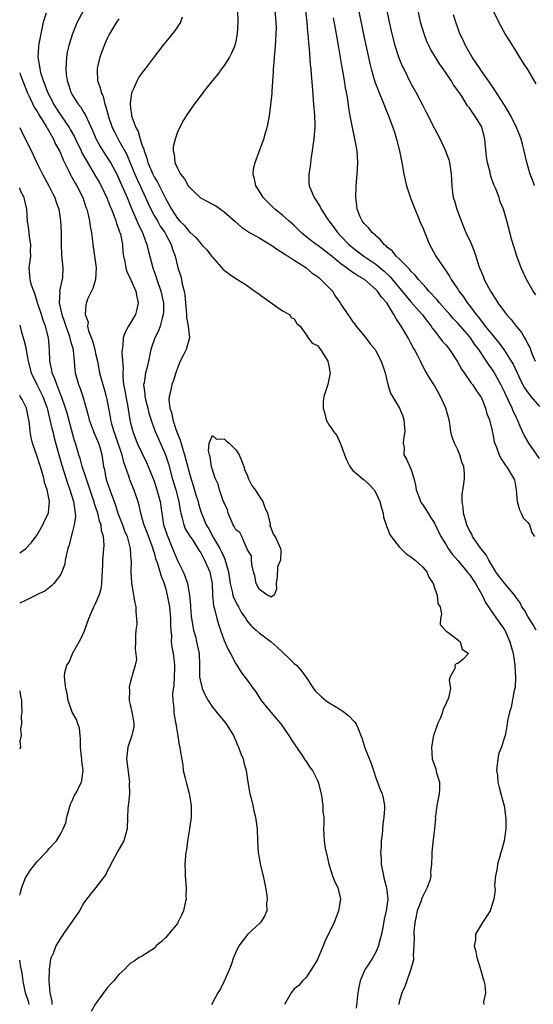
# Model space of a CAD drawing. Units: inches. Extents: x 2628000 to 2631000, y 1479000 to 1482000.
# Drawn here: x 2628000 to 2628088, y 1480603 to 1480771 of the extents above; entities that cross this region are included whole.
import ezdxf

# ---------------------------------------------------------------- set-up
doc = ezdxf.new("R2010")
doc.units = ezdxf.units.IN
doc.header["$MEASUREMENT"] = 0
doc.layers.add('LD26281479_2ft', color=204, linetype='Continuous')

msp = doc.modelspace()

# ---------------------------------------------------------------- linework, layer by layer
at = {"layer": 'LD26281479_2ft'}
for points, elevation in [([(2628057.76, 1480774.24), (2628058.87, 1480768.87), (2628059.95, 1480763.95), (2628060.2, 1480763), (2628060.82, 1480760.82), (2628061.36, 1480759.36), (2628061.93, 1480757.93), (2628062.33, 1480757), (2628062.51, 1480756.51), (2628063.16, 1480755), (2628063.92, 1480753), (2628064.16, 1480752.16), (2628064.53, 1480751), (2628065.02, 1480749), (2628065.44, 1480747), (2628065.8, 1480745), (2628066.24, 1480743), (2628066.94, 1480740.94), (2628067, 1480740.8), (2628067.46, 1480739.46), (2628068.16, 1480737.84), (2628068.62, 1480736.62), (2628069, 1480735.86), (2628069.24, 1480735.24), (2628069.82, 1480733.82), (2628070.18, 1480733), (2628070.48, 1480732.48), (2628071.28, 1480731), (2628072.6, 1480729), (2628072.78, 1480728.78), (2628073, 1480728.42), (2628073.58, 1480727.58), (2628073.9, 1480727), (2628075, 1480725.34), (2628075.2, 1480725), (2628076, 1480724), (2628076.62, 1480723), (2628077, 1480722.54), (2628078.14, 1480721), (2628078.54, 1480720.54), (2628079, 1480719.92), (2628079.43, 1480719.43), (2628079.72, 1480719), (2628081, 1480717.42), (2628082.1, 1480716.1), (2628083, 1480714.84), (2628084.18, 1480713), (2628084.48, 1480712.48), (2628085.16, 1480711), (2628085.75, 1480709.75), (2628086.44, 1480708.44), (2628087, 1480707.64), (2628087.27, 1480707.27), (2628087.54, 1480707), (2628089, 1480705.27)], 10688), ([(2628004.53, 1480772.53), (2628004.04, 1480771), (2628003.86, 1480770.14), (2628003.25, 1480767), (2628003.22, 1480766.78), (2628003.12, 1480765), (2628003.42, 1480763.42), (2628003.45, 1480763), (2628003.58, 1480762.42), (2628004.02, 1480761), (2628004.31, 1480760.31), (2628004.76, 1480759), (2628005.55, 1480757.55), (2628005.82, 1480757), (2628007, 1480755.16), (2628008.47, 1480753), (2628008.67, 1480752.67), (2628009.39, 1480751.39), (2628009.55, 1480751), (2628010.51, 1480749), (2628010.65, 1480748.65), (2628011.37, 1480747.37), (2628013, 1480744.68), (2628013.62, 1480743.62), (2628013.96, 1480743), (2628015, 1480740.85), (2628015.5, 1480739.5), (2628015.72, 1480739), (2628016.18, 1480737.82), (2628016.47, 1480737), (2628016.58, 1480736.58), (2628017, 1480735.5), (2628017.12, 1480735.12), (2628017.17, 1480735), (2628017.24, 1480734.76), (2628017.59, 1480733), (2628017.67, 1480731.67), (2628017.78, 1480731), (2628018.01, 1480729.99), (2628018.16, 1480729), (2628018.36, 1480728.36), (2628019, 1480727.03), (2628019.9, 1480725), (2628020.04, 1480724.04), (2628020.3, 1480723), (2628020.08, 1480721.92), (2628019.81, 1480721), (2628019, 1480719.58), (2628018.64, 1480719), (2628018.05, 1480717.95), (2628017.74, 1480717), (2628017.69, 1480715.69), (2628017.55, 1480715), (2628017.52, 1480714.48), (2628017.71, 1480711.71), (2628017.66, 1480711), (2628017.67, 1480710.33), (2628017.8, 1480709), (2628017.99, 1480707.99), (2628018.15, 1480707), (2628018.44, 1480705.56), (2628018.87, 1480703), (2628019, 1480702.4), (2628019.35, 1480701), (2628020.14, 1480699), (2628021.71, 1480695.71), (2628022.02, 1480695), (2628022.3, 1480694.3), (2628023, 1480692.48), (2628023.5, 1480691), (2628024.06, 1480689), (2628024.18, 1480688.18), (2628024.33, 1480687), (2628024.65, 1480685), (2628025.23, 1480683.23), (2628026.18, 1480681), (2628027, 1480678.93), (2628027.97, 1480677), (2628028.28, 1480676.28), (2628028.74, 1480675), (2628029.08, 1480673), (2628029.23, 1480671.23), (2628029.24, 1480671), (2628029.39, 1480669.39), (2628029.63, 1480667.63), (2628029.77, 1480667), (2628030.08, 1480665.92), (2628030.3, 1480665), (2628030.71, 1480663), (2628030.79, 1480661), (2628030.78, 1480660.78), (2628030.81, 1480659), (2628031, 1480657.98), (2628031.25, 1480657), (2628031.8, 1480655.8), (2628032.27, 1480655), (2628033, 1480653.86), (2628034.28, 1480652.28), (2628035.21, 1480651.21), (2628035.37, 1480651), (2628036.61, 1480649), (2628036.71, 1480648.71), (2628037, 1480648.1), (2628037.32, 1480647.32), (2628037.49, 1480647), (2628037.85, 1480645.85), (2628038.25, 1480645), (2628038.37, 1480644.37), (2628038.76, 1480643), (2628039.04, 1480641), (2628039.33, 1480639.33), (2628039.41, 1480639), (2628039.58, 1480638.42), (2628039.92, 1480637), (2628040.1, 1480636.1), (2628040.39, 1480635), (2628040.65, 1480633), (2628040.73, 1480631), (2628040.84, 1480629), (2628041.18, 1480627.18), (2628041.2, 1480627), (2628041.71, 1480625), (2628042.11, 1480623), (2628042.3, 1480621.7), (2628042.35, 1480621), (2628042.25, 1480620.25), (2628042.3, 1480619), (2628041.92, 1480618.08), (2628041.25, 1480617), (2628039.03, 1480614.97), (2628037.54, 1480613), (2628037, 1480611.91), (2628036.63, 1480611), (2628036.23, 1480609.77), (2628035.92, 1480609), (2628035.02, 1480606.98), (2628034.37, 1480605.63), (2628033.95, 1480605), (2628033, 1480603.27), (2628032.86, 1480603)], 10704), ([(2628010.9, 1480773), (2628009.83, 1480771), (2628009.04, 1480769), (2628008.43, 1480767), (2628008.15, 1480765.85), (2628008, 1480765), (2628007.98, 1480763.98), (2628007.89, 1480763), (2628007.97, 1480762.03), (2628008.11, 1480761), (2628008.35, 1480760.35), (2628008.76, 1480759), (2628009, 1480758.57), (2628010.01, 1480757), (2628010.46, 1480756.46), (2628011, 1480755.55), (2628011.22, 1480755.22), (2628011.53, 1480754.47), (2628012.48, 1480752.48), (2628013.1, 1480751), (2628013.76, 1480749.76), (2628014.54, 1480748.54), (2628015, 1480747.85), (2628015.53, 1480747), (2628016.62, 1480745), (2628017, 1480744.23), (2628018.4, 1480741), (2628019.13, 1480739.13), (2628019.37, 1480738.63), (2628020.08, 1480737), (2628020.34, 1480736.34), (2628021.04, 1480735), (2628021.53, 1480733.53), (2628021.76, 1480733), (2628022, 1480732), (2628022.78, 1480729), (2628023.36, 1480727.36), (2628023.46, 1480727), (2628024.18, 1480725), (2628024.61, 1480723), (2628024.61, 1480721.39), (2628024.58, 1480721), (2628024.37, 1480720.37), (2628024.06, 1480719), (2628023.78, 1480718.22), (2628023.16, 1480717), (2628022.45, 1480715), (2628022.05, 1480713), (2628021.77, 1480711.77), (2628021.57, 1480711), (2628021.29, 1480709.29), (2628021.21, 1480709), (2628021.42, 1480707.42), (2628021.42, 1480707), (2628021.54, 1480706.46), (2628021.93, 1480705), (2628022.14, 1480704.14), (2628022.61, 1480702.61), (2628023.22, 1480701), (2628023.75, 1480699.75), (2628024.98, 1480696.98), (2628025.46, 1480695.46), (2628026.12, 1480693), (2628026.74, 1480691), (2628027.26, 1480689), (2628027.47, 1480687.47), (2628027.57, 1480687), (2628027.82, 1480686.18), (2628028.08, 1480685), (2628028.35, 1480684.35), (2628029.11, 1480683.11), (2628029.62, 1480682.38), (2628030.53, 1480681), (2628030.69, 1480680.69), (2628031, 1480680.22), (2628031.41, 1480679.41), (2628031.65, 1480679), (2628032.54, 1480677), (2628032.63, 1480676.63), (2628032.96, 1480675), (2628033.04, 1480673), (2628033.18, 1480671.18), (2628033.36, 1480670.64), (2628033.75, 1480669), (2628034.04, 1480668.04), (2628034.38, 1480667), (2628035, 1480665.25), (2628035.68, 1480663.68), (2628036.11, 1480663), (2628037, 1480661.25), (2628037.1, 1480661.1), (2628037.2, 1480661), (2628037.88, 1480659.88), (2628039, 1480658.39), (2628040, 1480657), (2628040.46, 1480656.46), (2628041.35, 1480655), (2628042.98, 1480652.98), (2628043.89, 1480651.89), (2628044.71, 1480651), (2628046.09, 1480649), (2628046.4, 1480648.4), (2628047, 1480647.57), (2628047.22, 1480647.22), (2628048.3, 1480645.7), (2628048.85, 1480644.85), (2628049, 1480644.67), (2628049.64, 1480643.64), (2628050.12, 1480643), (2628051, 1480641.27), (2628051.12, 1480641), (2628051.62, 1480639), (2628051.75, 1480638.25), (2628051.92, 1480637), (2628051.93, 1480635.93), (2628052.05, 1480635), (2628052.08, 1480633.92), (2628052.03, 1480633), (2628052.13, 1480631), (2628052.31, 1480629.69), (2628052.47, 1480629), (2628052.6, 1480628.6), (2628052.92, 1480627), (2628053.58, 1480625), (2628053.97, 1480623.97), (2628054.45, 1480623), (2628054.91, 1480621), (2628054.61, 1480619), (2628053.82, 1480617), (2628052.23, 1480613.77), (2628051.95, 1480613), (2628051, 1480610.66), (2628049.99, 1480609), (2628049, 1480607.55), (2628048.42, 1480607), (2628047.78, 1480606.22), (2628047, 1480605.65), (2628046.51, 1480605), (2628045.35, 1480603)], 10702), ([(2628027.84, 1480771.84), (2628027.51, 1480771), (2628027.33, 1480770.67), (2628027, 1480770.22), (2628026.51, 1480769.49), (2628024.5, 1480767), (2628023, 1480765.07), (2628021.49, 1480763), (2628021, 1480762.4), (2628020.42, 1480761.58), (2628020.1, 1480761), (2628019.46, 1480759.46), (2628019.22, 1480759), (2628019.16, 1480758.84), (2628018.93, 1480757.07), (2628019, 1480756.32), (2628019.16, 1480755.16), (2628019.16, 1480755), (2628019.21, 1480754.79), (2628019.87, 1480753), (2628020.28, 1480752.28), (2628020.65, 1480751), (2628021, 1480749.92), (2628021.26, 1480749.26), (2628021.29, 1480749), (2628021.75, 1480747.75), (2628021.92, 1480747), (2628022.78, 1480745), (2628023, 1480744.56), (2628023.61, 1480743.61), (2628025, 1480740.79), (2628025.66, 1480739.66), (2628025.99, 1480739), (2628027, 1480737.43), (2628027.37, 1480737), (2628028.2, 1480736.2), (2628029, 1480735.17), (2628029.1, 1480735.1), (2628029.2, 1480735), (2628030.17, 1480734.17), (2628031, 1480733.14), (2628031.16, 1480733), (2628032.07, 1480732.07), (2628032.86, 1480731), (2628033, 1480730.78), (2628034.63, 1480729), (2628034.78, 1480728.78), (2628035, 1480728.58), (2628035.91, 1480727.91), (2628037, 1480727.16), (2628038.35, 1480726.35), (2628039, 1480725.91), (2628040.25, 1480725), (2628041, 1480724.48), (2628041.84, 1480723.84), (2628045, 1480721.64), (2628046.19, 1480721), (2628046.51, 1480720.51), (2628047, 1480720.24), (2628047.47, 1480719.47), (2628048, 1480719), (2628049, 1480717.62), (2628049.42, 1480717), (2628050.09, 1480716.09), (2628051, 1480715.72), (2628051.29, 1480715.29), (2628051.53, 1480715), (2628052.79, 1480713), (2628053, 1480711.95), (2628053.12, 1480711.12), (2628053.16, 1480711), (2628053, 1480710.17), (2628052.75, 1480709), (2628052.07, 1480707), (2628051.94, 1480706.06), (2628051.94, 1480705), (2628052.21, 1480704.21), (2628052.5, 1480703), (2628053, 1480702.05), (2628053.46, 1480701.46), (2628053.74, 1480701), (2628054.28, 1480700.28), (2628054.9, 1480699), (2628055, 1480698.76), (2628055.62, 1480697), (2628056.02, 1480696.02), (2628056.55, 1480695), (2628057, 1480694.4), (2628058.83, 1480692.83), (2628059, 1480692.74), (2628059.87, 1480691.87), (2628060.7, 1480691), (2628061, 1480690.51), (2628061.64, 1480689), (2628061.93, 1480687.93), (2628062.22, 1480687), (2628062.32, 1480686.32), (2628062.77, 1480685), (2628062.79, 1480684.79), (2628063, 1480684.42), (2628063.37, 1480683.37), (2628063.59, 1480683), (2628065, 1480681.26), (2628066.12, 1480680.12), (2628067, 1480679.57), (2628067.7, 1480679), (2628069, 1480677.77), (2628069.35, 1480677.36), (2628069.69, 1480677), (2628070.08, 1480676.08), (2628070.79, 1480675), (2628071, 1480674.27), (2628071.48, 1480673), (2628071.59, 1480671.59), (2628071.97, 1480671), (2628072.25, 1480669.75), (2628072.07, 1480669), (2628071.98, 1480667.98), (2628072.83, 1480667), (2628073, 1480666.85), (2628073.31, 1480666.69), (2628075, 1480665.37), (2628075.42, 1480665), (2628075.74, 1480663.74), (2628076.82, 1480663), (2628075.94, 1480662.06), (2628075, 1480661.28), (2628074.74, 1480661.26), (2628074.52, 1480661), (2628074.59, 1480660.59), (2628073.7, 1480659), (2628073.54, 1480658.46), (2628073.77, 1480657), (2628073.43, 1480655.43), (2628073.26, 1480655), (2628073.14, 1480654.86), (2628073, 1480654.44), (2628072.51, 1480653.49), (2628072.39, 1480653), (2628072.03, 1480652.03), (2628071.56, 1480651), (2628071.4, 1480650.6), (2628070.88, 1480649), (2628070.51, 1480647), (2628070.61, 1480645), (2628071.23, 1480643.23), (2628071.37, 1480642.63), (2628071.88, 1480641), (2628071.88, 1480639.88), (2628071.82, 1480639), (2628071.41, 1480637), (2628071.17, 1480635.17), (2628071.16, 1480635), (2628071.18, 1480634.82), (2628071.05, 1480633), (2628070.75, 1480630.75), (2628070.55, 1480629), (2628070.59, 1480628.59), (2628070.53, 1480627), (2628070.33, 1480625.67), (2628070.38, 1480625), (2628070.21, 1480624.21), (2628069.79, 1480623), (2628068.85, 1480621.15), (2628068.82, 1480621), (2628068.73, 1480620.73), (2628068.06, 1480619), (2628067.89, 1480618.11), (2628067.63, 1480617), (2628067.48, 1480615.48), (2628067.48, 1480615), (2628067.53, 1480614.47), (2628067.5, 1480613), (2628067.37, 1480611.37), (2628067.41, 1480611), (2628067.41, 1480610.59), (2628066.99, 1480609.01), (2628066.31, 1480607), (2628065.96, 1480606.04), (2628065.41, 1480605), (2628065, 1480603.44), (2628064.9, 1480603)], 10698), ([(2628037.28, 1480773), (2628037.36, 1480771), (2628037.25, 1480769), (2628037, 1480767.78), (2628036.82, 1480767), (2628036.28, 1480765.72), (2628035.92, 1480765), (2628035, 1480763.57), (2628034.56, 1480763), (2628033.92, 1480762.08), (2628032.99, 1480761), (2628031.4, 1480759), (2628031.26, 1480758.74), (2628029.9, 1480757), (2628028.52, 1480755), (2628027.96, 1480754.04), (2628027, 1480752.21), (2628026.61, 1480751), (2628026.3, 1480749.7), (2628026.26, 1480749), (2628026.45, 1480748.45), (2628026.56, 1480747), (2628027, 1480746.05), (2628027.56, 1480745), (2628028.23, 1480744.23), (2628028.87, 1480743), (2628029, 1480742.82), (2628029.93, 1480741.93), (2628030.98, 1480740.98), (2628032.25, 1480740.25), (2628033, 1480739.88), (2628033.56, 1480739.56), (2628034.39, 1480739), (2628035, 1480738.54), (2628036.88, 1480736.88), (2628037.96, 1480735.96), (2628039, 1480735.24), (2628039.13, 1480735.13), (2628041, 1480734.1), (2628043, 1480732.94), (2628044.12, 1480732.12), (2628045, 1480731.62), (2628045.34, 1480731.34), (2628045.95, 1480731), (2628047, 1480730.29), (2628048.84, 1480729.16), (2628049.08, 1480729), (2628050.07, 1480728.07), (2628051, 1480727.48), (2628051.25, 1480727.25), (2628051.58, 1480727), (2628053, 1480725.55), (2628053.26, 1480725.26), (2628053.56, 1480725), (2628054.1, 1480724.1), (2628054.88, 1480723), (2628055, 1480722.78), (2628056.17, 1480721), (2628056.53, 1480720.53), (2628057, 1480719.81), (2628057.37, 1480719.37), (2628057.64, 1480719), (2628059, 1480717.37), (2628059.29, 1480717), (2628060.01, 1480716.01), (2628060.85, 1480715), (2628061, 1480714.77), (2628061.91, 1480713), (2628062.58, 1480711), (2628063.03, 1480709), (2628063.52, 1480707.52), (2628063.81, 1480707), (2628065.02, 1480705), (2628065.61, 1480703.61), (2628065.77, 1480703), (2628065.93, 1480701), (2628065.69, 1480699.69), (2628065.68, 1480699), (2628065.81, 1480698.19), (2628065.76, 1480697), (2628066.24, 1480696.24), (2628067, 1480694.62), (2628067.5, 1480693), (2628067.8, 1480691.8), (2628067.9, 1480691), (2628068.47, 1480689.53), (2628068.65, 1480689), (2628068.76, 1480688.76), (2628069, 1480688.44), (2628069.92, 1480687), (2628070.33, 1480686.32), (2628071, 1480685.33), (2628072.1, 1480683), (2628073, 1480681.59), (2628073.34, 1480681), (2628074.03, 1480680.03), (2628075, 1480678.93), (2628076.64, 1480677), (2628076.78, 1480676.78), (2628077, 1480676.54), (2628078.05, 1480675), (2628079.21, 1480673), (2628079.75, 1480671.75), (2628081, 1480669.9), (2628081.66, 1480669), (2628082.21, 1480668.21), (2628083.08, 1480667), (2628083.91, 1480665), (2628084.47, 1480663), (2628084.8, 1480661), (2628084.79, 1480660.79), (2628084.89, 1480659), (2628084.81, 1480657.19), (2628084.77, 1480657), (2628084.66, 1480656.66), (2628084.18, 1480653.82), (2628083.84, 1480653), (2628083.51, 1480651.51), (2628083.41, 1480650.59), (2628083.13, 1480649), (2628083, 1480648.68), (2628082.48, 1480647), (2628082.04, 1480645.96), (2628081.88, 1480645), (2628081.65, 1480643), (2628081.79, 1480642.21), (2628081.88, 1480641), (2628082.08, 1480640.08), (2628082.4, 1480639), (2628082.95, 1480636.95), (2628083, 1480636.64), (2628083.2, 1480635.2), (2628083.24, 1480634.76), (2628083.24, 1480633), (2628082.93, 1480631), (2628082.53, 1480629.47), (2628082.38, 1480629), (2628082.13, 1480628.13), (2628081.83, 1480627), (2628081.73, 1480626.27), (2628081.47, 1480625), (2628081.32, 1480623.32), (2628081.34, 1480623), (2628081.4, 1480622.6), (2628081.19, 1480621), (2628080.53, 1480619), (2628079.95, 1480618.05), (2628079.26, 1480617), (2628078.07, 1480615), (2628078.04, 1480614.04), (2628077.82, 1480613), (2628078.08, 1480612.07), (2628078.25, 1480611), (2628078.92, 1480609), (2628079.37, 1480607.37), (2628079.49, 1480607), (2628079.67, 1480606.33), (2628079.78, 1480605), (2628079.43, 1480603.43), (2628079.5, 1480603)], 10696), ([(2628088.44, 1480667), (2628087.93, 1480667.93), (2628087.22, 1480669), (2628087, 1480669.36), (2628086.42, 1480670.42), (2628085.99, 1480671), (2628085.67, 1480671.67), (2628085, 1480672.59), (2628084.85, 1480672.85), (2628083, 1480675.02), (2628082.14, 1480676.14), (2628081.53, 1480677), (2628080.3, 1480679), (2628079.88, 1480679.88), (2628078.97, 1480681), (2628077.56, 1480683), (2628077.4, 1480683.4), (2628077, 1480684.03), (2628076.57, 1480685), (2628076.37, 1480685.63), (2628076.01, 1480687), (2628075.96, 1480687.96), (2628075.74, 1480689), (2628075.77, 1480690.23), (2628076.06, 1480692.06), (2628076.19, 1480693), (2628076.18, 1480693.82), (2628076.04, 1480695), (2628075.73, 1480695.73), (2628075.38, 1480697), (2628075, 1480697.87), (2628074.43, 1480699), (2628074.04, 1480700.04), (2628073.81, 1480701), (2628073.63, 1480702.37), (2628073.51, 1480703), (2628072.99, 1480705), (2628072.05, 1480707), (2628071, 1480708.86), (2628070.19, 1480710.19), (2628069.44, 1480711.44), (2628068.72, 1480712.72), (2628068.6, 1480713), (2628068.21, 1480713.79), (2628067.58, 1480715), (2628067.36, 1480715.36), (2628067, 1480716.09), (2628066.52, 1480717), (2628065.84, 1480718.16), (2628065.33, 1480719), (2628065.18, 1480719.18), (2628065, 1480719.5), (2628064.38, 1480720.37), (2628064.09, 1480721), (2628062.84, 1480723), (2628061.95, 1480723.95), (2628061.26, 1480725), (2628061, 1480725.28), (2628059.03, 1480727), (2628057.73, 1480727.73), (2628057, 1480728.25), (2628056.53, 1480728.53), (2628055.94, 1480729), (2628055, 1480729.68), (2628053.18, 1480731.18), (2628053, 1480731.34), (2628051, 1480732.83), (2628050.75, 1480733), (2628049, 1480734.33), (2628048.19, 1480735), (2628047.61, 1480735.61), (2628047, 1480736.2), (2628046.11, 1480737), (2628045, 1480737.98), (2628043.69, 1480739), (2628041.7, 1480741), (2628041, 1480742.15), (2628040.41, 1480743), (2628040.23, 1480744.23), (2628039.96, 1480745), (2628040.06, 1480745.94), (2628040.33, 1480747), (2628041.59, 1480750.41), (2628041.78, 1480751), (2628042.07, 1480752.07), (2628042.37, 1480753), (2628042.5, 1480753.5), (2628042.76, 1480755), (2628043, 1480756.89), (2628043.21, 1480758.79), (2628043.22, 1480759.22), (2628043.48, 1480762.52), (2628043.47, 1480763), (2628043.49, 1480763.49), (2628043.63, 1480765), (2628043.77, 1480766.23), (2628043.85, 1480767.85), (2628043.94, 1480769), (2628043.96, 1480770.04), (2628043.94, 1480771), (2628043.77, 1480773)], 10694), ([(2628048.96, 1480773), (2628049.16, 1480771), (2628049.3, 1480769.3), (2628049.34, 1480769), (2628049.45, 1480767.45), (2628049.58, 1480766.42), (2628049.75, 1480763.75), (2628049.84, 1480763), (2628049.93, 1480762.07), (2628050.09, 1480760.09), (2628050.32, 1480757), (2628050.35, 1480756.35), (2628050.46, 1480755), (2628050.52, 1480753.48), (2628050.51, 1480753), (2628050.46, 1480752.46), (2628050.38, 1480751), (2628050.26, 1480750.26), (2628050.1, 1480749), (2628049.89, 1480747.89), (2628049.77, 1480747), (2628049.71, 1480746.29), (2628049.49, 1480745), (2628049.53, 1480743.53), (2628049.58, 1480743), (2628050.4, 1480741), (2628050.67, 1480740.67), (2628051.43, 1480739.43), (2628051.62, 1480739), (2628052.78, 1480737.22), (2628052.93, 1480737), (2628053.82, 1480735.82), (2628054.41, 1480735), (2628055, 1480734.41), (2628056.35, 1480733), (2628056.69, 1480732.69), (2628057, 1480732.44), (2628058.95, 1480731), (2628061, 1480729.62), (2628062.42, 1480728.42), (2628063.42, 1480727.42), (2628067, 1480723.16), (2628068.92, 1480721), (2628069.81, 1480719.81), (2628070.44, 1480719), (2628070.65, 1480718.65), (2628071, 1480718.19), (2628071.96, 1480717), (2628072.4, 1480716.4), (2628073, 1480715.73), (2628073.6, 1480715), (2628074.92, 1480713), (2628075.64, 1480711.64), (2628076.09, 1480711), (2628077.28, 1480709.28), (2628077.52, 1480709), (2628078.1, 1480708.1), (2628078.92, 1480707), (2628079, 1480706.85), (2628079.78, 1480705), (2628080, 1480704), (2628080.43, 1480703), (2628080.88, 1480701.12), (2628081, 1480700.54), (2628081.23, 1480699.23), (2628081.57, 1480698.43), (2628082.08, 1480697), (2628082.39, 1480696.39), (2628083, 1480695.47), (2628083.17, 1480695.17), (2628083.33, 1480695), (2628084.58, 1480693), (2628084.7, 1480692.7), (2628085, 1480691), (2628085.18, 1480689), (2628085.59, 1480687.59), (2628085.89, 1480687), (2628086.2, 1480686.2), (2628087, 1480685.44), (2628087.3, 1480685), (2628087.71, 1480683.71), (2628088.16, 1480683)], 10692), ([(2628089, 1480696.35), (2628087.16, 1480699), (2628086.36, 1480700.36), (2628086.08, 1480701), (2628085.73, 1480701.73), (2628085.21, 1480703), (2628085, 1480703.41), (2628084.5, 1480704.5), (2628084.31, 1480705), (2628083.72, 1480706.28), (2628083.24, 1480707.24), (2628083, 1480707.77), (2628082.41, 1480709), (2628081.2, 1480711.2), (2628081, 1480711.5), (2628080.36, 1480712.36), (2628079.94, 1480713), (2628078.6, 1480715), (2628077.9, 1480715.9), (2628077.17, 1480717), (2628077, 1480717.22), (2628075, 1480719.54), (2628074.27, 1480720.27), (2628073.66, 1480721), (2628071.89, 1480723), (2628071.49, 1480723.49), (2628070.04, 1480725), (2628069.58, 1480725.58), (2628069, 1480726.19), (2628068.28, 1480727), (2628067.73, 1480727.73), (2628067, 1480728.42), (2628066.74, 1480728.74), (2628065, 1480730.51), (2628064.48, 1480731), (2628063.84, 1480731.84), (2628063, 1480732.48), (2628062.74, 1480732.74), (2628062.39, 1480733), (2628061.79, 1480733.79), (2628060.33, 1480735), (2628059.78, 1480735.78), (2628059, 1480736.54), (2628058.81, 1480736.81), (2628058.63, 1480737), (2628058.32, 1480737.68), (2628057.78, 1480739), (2628057.72, 1480739.72), (2628057.54, 1480741), (2628057.63, 1480743), (2628057.81, 1480745), (2628057.92, 1480747), (2628057.79, 1480749), (2628057.52, 1480750.48), (2628057.32, 1480751.32), (2628056.96, 1480752.96), (2628056.59, 1480755), (2628056.36, 1480756.36), (2628056.2, 1480757.8), (2628055.97, 1480759), (2628055.78, 1480759.78), (2628055.63, 1480761), (2628055.35, 1480762.65), (2628055.23, 1480763.23), (2628054.64, 1480766.64), (2628054.34, 1480768.34), (2628054.1, 1480769.9), (2628053.74, 1480771.74)], 10690), ([(2628062.87, 1480773), (2628063.27, 1480771), (2628063.73, 1480769), (2628064.25, 1480767), (2628064.91, 1480764.91), (2628065.5, 1480763.5), (2628065.75, 1480763), (2628067, 1480760.53), (2628067.85, 1480759), (2628069, 1480756.75), (2628069.61, 1480755.61), (2628071, 1480752.82), (2628071.99, 1480751), (2628072.92, 1480749), (2628073.47, 1480747.47), (2628073.62, 1480747), (2628073.9, 1480745), (2628073.96, 1480743.96), (2628073.99, 1480743), (2628074.11, 1480741.89), (2628074.25, 1480741), (2628074.44, 1480740.44), (2628074.83, 1480739), (2628075.57, 1480737), (2628076.4, 1480735), (2628077.23, 1480733.23), (2628077.83, 1480731.83), (2628078.11, 1480731), (2628078.58, 1480729.42), (2628078.73, 1480729), (2628079, 1480728.34), (2628079.41, 1480727.41), (2628079.55, 1480727), (2628080.62, 1480725), (2628081, 1480724.36), (2628081.55, 1480723.55), (2628081.89, 1480723), (2628083, 1480721.45), (2628083.36, 1480721), (2628084.16, 1480720.16), (2628085.02, 1480719), (2628085.91, 1480717.91), (2628086.41, 1480717), (2628086.66, 1480716.66), (2628087, 1480715.92), (2628087.33, 1480715.33), (2628087.69, 1480714.31), (2628088.24, 1480713)], 10686), ([(2628088.39, 1480724.39), (2628087.93, 1480725), (2628086.77, 1480727), (2628085.87, 1480729), (2628085.12, 1480731), (2628084.63, 1480732.63), (2628084.27, 1480733.73), (2628083.41, 1480737), (2628082.83, 1480739), (2628082.27, 1480740.27), (2628082.07, 1480741), (2628081.5, 1480742.5), (2628081.2, 1480743.2), (2628080.66, 1480744.66), (2628080.49, 1480745.51), (2628080.1, 1480747), (2628079.94, 1480747.94), (2628079.71, 1480750.29), (2628079.62, 1480751), (2628079.51, 1480751.51), (2628079.13, 1480753), (2628079, 1480753.26), (2628077.94, 1480755), (2628077.54, 1480755.54), (2628077, 1480756.36), (2628076.7, 1480756.7), (2628075.68, 1480758.32), (2628075.13, 1480759.13), (2628075, 1480759.34), (2628074.3, 1480760.3), (2628073.9, 1480761), (2628072.53, 1480763), (2628071.88, 1480763.88), (2628071.18, 1480765), (2628070.36, 1480766.36), (2628070.05, 1480767), (2628069.72, 1480767.72), (2628069.23, 1480769), (2628068.64, 1480771), (2628068.21, 1480773)], 10684), ([(2628088.12, 1480743), (2628087.86, 1480743.86), (2628087.42, 1480745), (2628086.81, 1480747), (2628086.49, 1480748.49), (2628086.35, 1480749), (2628086.11, 1480750.11), (2628085.86, 1480751), (2628085.62, 1480751.62), (2628085.07, 1480753), (2628084.07, 1480755), (2628083.69, 1480755.69), (2628083, 1480756.79), (2628082.89, 1480757), (2628081.38, 1480759.38), (2628081, 1480759.87), (2628080.56, 1480760.56), (2628079, 1480762.74), (2628078.82, 1480763), (2628078.12, 1480764.12), (2628077.48, 1480765), (2628076.33, 1480767), (2628075.93, 1480767.93), (2628075.39, 1480769), (2628075, 1480770.02), (2628074.65, 1480771), (2628074.28, 1480772.28)], 10682), ([(2628088.46, 1480760.46), (2628087, 1480762.9), (2628086.15, 1480764.15), (2628085, 1480766.02), (2628083.84, 1480767.84), (2628083.14, 1480769), (2628082.04, 1480771), (2628081.06, 1480773)], 10680), ([(2628017, 1480771.58), (2628016.6, 1480771), (2628015.38, 1480769), (2628015, 1480768.23), (2628014.47, 1480767), (2628013.74, 1480765), (2628013.35, 1480763.35), (2628013.25, 1480763), (2628013.24, 1480762.76), (2628013.35, 1480761), (2628013.79, 1480759.79), (2628013.95, 1480759), (2628014.28, 1480758.28), (2628014.59, 1480757), (2628014.71, 1480756.71), (2628015.13, 1480755.12), (2628015.15, 1480755), (2628015.86, 1480753), (2628016.22, 1480752.22), (2628016.86, 1480751), (2628017, 1480750.77), (2628018.34, 1480748.34), (2628019, 1480746.78), (2628019.72, 1480745), (2628020.11, 1480744.11), (2628020.64, 1480743), (2628021.54, 1480741), (2628021.98, 1480739.98), (2628022.43, 1480739), (2628023, 1480737.96), (2628023.57, 1480737), (2628024.08, 1480736.08), (2628024.85, 1480735), (2628025, 1480734.69), (2628025.95, 1480733), (2628026.17, 1480732.17), (2628026.64, 1480731), (2628027, 1480729.27), (2628027.08, 1480729), (2628027.57, 1480727.57), (2628027.69, 1480727), (2628027.8, 1480726.2), (2628028.15, 1480725), (2628028.29, 1480724.29), (2628028.37, 1480723), (2628028.56, 1480721), (2628028.56, 1480720.56), (2628028.86, 1480719), (2628029, 1480717.47), (2628029.05, 1480717.05), (2628029.07, 1480717), (2628028.52, 1480715), (2628028, 1480714), (2628027.5, 1480713), (2628027, 1480711.83), (2628026.76, 1480711), (2628026.31, 1480709.69), (2628026.05, 1480709), (2628025.8, 1480707.8), (2628025.57, 1480707), (2628025.55, 1480706.45), (2628025.72, 1480705), (2628026.04, 1480704.04), (2628026.23, 1480703), (2628026.8, 1480701.2), (2628027, 1480700.67), (2628027.5, 1480699.5), (2628027.86, 1480698.14), (2628028.24, 1480697), (2628029, 1480694.03), (2628029.3, 1480693), (2628029.73, 1480691.73), (2628030.18, 1480690.18), (2628030.54, 1480689), (2628030.63, 1480688.63), (2628031, 1480687.33), (2628031.11, 1480687), (2628031.94, 1480685), (2628032.36, 1480684.36), (2628033.21, 1480682.79), (2628034.26, 1480681), (2628034.51, 1480680.51), (2628035, 1480679.43), (2628035.15, 1480679.15), (2628035.25, 1480678.75), (2628035.75, 1480677), (2628036.03, 1480675), (2628036.38, 1480673.62), (2628036.48, 1480673), (2628036.59, 1480672.59), (2628037.27, 1480671.27), (2628037.45, 1480671), (2628037.98, 1480669.98), (2628038.72, 1480669), (2628038.8, 1480668.8), (2628039.68, 1480667.68), (2628040.49, 1480667), (2628041, 1480666.55), (2628043.05, 1480665), (2628044.09, 1480664.09), (2628045, 1480663.23), (2628045.14, 1480663.14), (2628046.17, 1480662.17), (2628047, 1480661.31), (2628047.4, 1480661), (2628048.16, 1480660.16), (2628048.99, 1480659), (2628050.3, 1480657), (2628050.61, 1480656.61), (2628051.64, 1480655.64), (2628052.43, 1480655), (2628053, 1480654.6), (2628053.98, 1480653.98), (2628055, 1480653.37), (2628055.57, 1480653), (2628056.35, 1480652.35), (2628057.34, 1480651.34), (2628057.59, 1480651), (2628057.99, 1480650.01), (2628058.43, 1480649), (2628058.59, 1480648.59), (2628059.12, 1480646.88), (2628060.19, 1480644.19), (2628060.57, 1480643), (2628061, 1480641.73), (2628061.29, 1480641), (2628061.74, 1480639.74), (2628062.09, 1480639), (2628062.25, 1480638.25), (2628062.45, 1480637), (2628062.46, 1480636.46), (2628062.34, 1480635), (2628062.16, 1480633.84), (2628062.04, 1480632.04), (2628061.87, 1480631), (2628061.87, 1480629.87), (2628061.76, 1480629), (2628061.88, 1480627.88), (2628061.91, 1480627), (2628062.15, 1480625.85), (2628062.42, 1480624.42), (2628062.8, 1480623), (2628063.01, 1480621), (2628062.76, 1480619), (2628062.42, 1480617.58), (2628062.16, 1480616.16), (2628061.93, 1480615), (2628061.57, 1480613.57), (2628061.45, 1480613), (2628061, 1480611.95), (2628060.49, 1480611), (2628059.91, 1480610.09), (2628059.18, 1480609), (2628059, 1480608.66), (2628058.32, 1480607), (2628058.06, 1480605.94), (2628057.91, 1480605), (2628057.63, 1480602.37)], 10700), ([(2628000, 1480762.33), (2628000.1, 1480762.1), (2628000.63, 1480760.63), (2628001.26, 1480759), (2628001.54, 1480758.46), (2628002.47, 1480756.47), (2628003, 1480755.7), (2628003.25, 1480755.25), (2628004.16, 1480753.84), (2628004.65, 1480753), (2628004.76, 1480752.76), (2628005, 1480752.4), (2628005.48, 1480751.48), (2628005.8, 1480751), (2628006.16, 1480750.16), (2628006.81, 1480749), (2628007, 1480748.58), (2628007.43, 1480747.43), (2628008.35, 1480745.65), (2628008.65, 1480745), (2628008.77, 1480744.77), (2628009, 1480744.39), (2628009.48, 1480743.48), (2628009.8, 1480743), (2628010.84, 1480741), (2628011.35, 1480739.35), (2628011.49, 1480739), (2628011.69, 1480738.31), (2628011.97, 1480737), (2628012.07, 1480736.07), (2628012.32, 1480735), (2628012.48, 1480733.52), (2628012.5, 1480733), (2628013.08, 1480729), (2628012.96, 1480727), (2628012.55, 1480725.45), (2628012.27, 1480725), (2628011.64, 1480723.64), (2628011.32, 1480722.68), (2628011.23, 1480721), (2628011.7, 1480719.7), (2628011.64, 1480719), (2628011.79, 1480718.21), (2628012.47, 1480716.47), (2628012.87, 1480715), (2628013, 1480714.35), (2628013.31, 1480713), (2628013.66, 1480711), (2628013.98, 1480709.98), (2628014.23, 1480709), (2628014.43, 1480708.43), (2628014.83, 1480707), (2628015, 1480706.15), (2628015.47, 1480703.47), (2628015.55, 1480703), (2628015.73, 1480702.27), (2628016.1, 1480701), (2628016.35, 1480700.35), (2628017.47, 1480697), (2628017.75, 1480695.75), (2628018.04, 1480695), (2628018.61, 1480693.39), (2628018.72, 1480693), (2628018.79, 1480692.79), (2628019.53, 1480691), (2628020.21, 1480689), (2628020.39, 1480688.39), (2628020.67, 1480687), (2628021.21, 1480685.21), (2628021.25, 1480685), (2628021.76, 1480683.76), (2628022.79, 1480681), (2628022.82, 1480680.82), (2628023, 1480680.29), (2628023.27, 1480679.27), (2628023.58, 1480678.42), (2628024.23, 1480676.23), (2628024.72, 1480675), (2628025, 1480674.02), (2628025.27, 1480673), (2628025.55, 1480671.55), (2628025.64, 1480671), (2628025.83, 1480669), (2628025.82, 1480667.82), (2628025.87, 1480667), (2628025.97, 1480666.03), (2628025.96, 1480665), (2628026.07, 1480664.07), (2628026.27, 1480663), (2628026.43, 1480661.57), (2628026.52, 1480661), (2628026.53, 1480660.53), (2628026.48, 1480659), (2628026.39, 1480657.61), (2628026.15, 1480656.15), (2628026.21, 1480655), (2628026.42, 1480653.58), (2628026.42, 1480653), (2628026.48, 1480652.48), (2628026.76, 1480651), (2628027, 1480649.29), (2628027.31, 1480647.31), (2628027.42, 1480647), (2628027.5, 1480646.5), (2628027.91, 1480643.91), (2628028.02, 1480643), (2628028.32, 1480641.68), (2628028.49, 1480641), (2628029.04, 1480639.05), (2628029.37, 1480637), (2628029.37, 1480635), (2628029.08, 1480633), (2628028.73, 1480631), (2628028.54, 1480629.46), (2628028.46, 1480629), (2628028.39, 1480628.39), (2628028.3, 1480627), (2628028.33, 1480625.67), (2628028.32, 1480625), (2628028.48, 1480623), (2628028.46, 1480621.54), (2628028.49, 1480621), (2628028.36, 1480620.36), (2628028.05, 1480619), (2628027.73, 1480618.27), (2628027.1, 1480617), (2628027, 1480616.84), (2628025.47, 1480615), (2628025.28, 1480614.72), (2628025, 1480614.42), (2628024.27, 1480613.73), (2628023.38, 1480613), (2628023, 1480612.57), (2628021.84, 1480611.84), (2628021, 1480611.27), (2628020.44, 1480611), (2628019.59, 1480610.41), (2628019, 1480610.05), (2628018.48, 1480609.52), (2628018.01, 1480609), (2628017, 1480608.13), (2628016.12, 1480607), (2628015.55, 1480606.45), (2628015, 1480605.84), (2628014.36, 1480605), (2628013, 1480603.09), (2628012.23, 1480601.77)], 10706), ([(2628000, 1480752.96), (2628000.34, 1480752.34), (2628002.32, 1480748.32), (2628003, 1480746.8), (2628003.93, 1480745), (2628005.02, 1480743), (2628005.66, 1480741.66), (2628006.01, 1480741), (2628006.23, 1480740.23), (2628006.68, 1480739), (2628007.01, 1480737), (2628007.09, 1480735), (2628007.08, 1480733), (2628007.17, 1480731.17), (2628007.41, 1480729), (2628007.32, 1480727.32), (2628007.28, 1480727), (2628007.21, 1480726.79), (2628006.84, 1480725), (2628006.86, 1480724.86), (2628006.77, 1480723), (2628007.23, 1480721), (2628007.69, 1480719.69), (2628007.89, 1480719), (2628008.4, 1480717.6), (2628008.59, 1480717), (2628008.64, 1480716.64), (2628009.15, 1480715), (2628009.18, 1480714.82), (2628009.35, 1480713), (2628009.47, 1480711.47), (2628009.52, 1480711), (2628010.08, 1480709), (2628010.35, 1480708.35), (2628010.83, 1480707), (2628011.41, 1480705), (2628011.74, 1480703.74), (2628011.9, 1480703), (2628012.73, 1480700.73), (2628013, 1480700.18), (2628013.49, 1480699), (2628013.7, 1480698.3), (2628014.07, 1480697), (2628014.21, 1480696.21), (2628014.38, 1480695), (2628014.51, 1480694.51), (2628014.77, 1480693), (2628015, 1480692.26), (2628015.64, 1480690.36), (2628016.38, 1480688.38), (2628016.81, 1480687), (2628017.6, 1480685), (2628017.97, 1480683.97), (2628018.38, 1480683), (2628018.91, 1480681), (2628019.05, 1480679.05), (2628019.07, 1480678.93), (2628019.06, 1480677), (2628019.13, 1480675.13), (2628019.23, 1480674.77), (2628019.47, 1480673), (2628019.69, 1480671.69), (2628019.87, 1480671), (2628019.91, 1480670.09), (2628020.03, 1480669), (2628020.05, 1480668.05), (2628019.91, 1480667), (2628019.86, 1480666.14), (2628019.86, 1480665), (2628019.79, 1480663.79), (2628020.01, 1480661.99), (2628019.76, 1480661), (2628019.25, 1480659.25), (2628019.23, 1480659), (2628019.15, 1480658.85), (2628019, 1480658.23), (2628018.73, 1480657.27), (2628018.73, 1480657), (2628018.79, 1480656.79), (2628018.77, 1480655), (2628019, 1480654.07), (2628019.22, 1480653), (2628019.48, 1480651.48), (2628019.57, 1480651), (2628019.52, 1480650.48), (2628019.23, 1480649), (2628018.51, 1480647), (2628018.27, 1480645), (2628018.79, 1480641), (2628018.77, 1480640.77), (2628018.79, 1480639), (2628018.66, 1480637.34), (2628018.58, 1480637), (2628018.52, 1480636.52), (2628018.45, 1480635), (2628018.38, 1480633), (2628017.85, 1480631), (2628016.81, 1480629.19), (2628016.72, 1480629), (2628015.59, 1480627), (2628015.44, 1480626.56), (2628015, 1480625.78), (2628014.77, 1480625.23), (2628013.02, 1480623), (2628011.43, 1480621), (2628011, 1480620.39), (2628010.22, 1480619), (2628009.74, 1480618.26), (2628007.44, 1480615), (2628007.28, 1480614.72), (2628007, 1480614.33), (2628006.2, 1480613), (2628005.72, 1480611.72), (2628005.37, 1480611), (2628005.27, 1480610.73), (2628005.06, 1480609), (2628005.02, 1480607), (2628005.15, 1480605), (2628005.5, 1480603.5), (2628005.52, 1480603)], 10708), ([(2628000, 1480621.68), (2628000.12, 1480622.12), (2628000.38, 1480623), (2628001, 1480624.64), (2628001.21, 1480625), (2628001.92, 1480626.08), (2628003, 1480627.43), (2628004.5, 1480629), (2628004.74, 1480629.26), (2628005, 1480629.59), (2628006.29, 1480631), (2628007, 1480632.09), (2628007.46, 1480633), (2628007.93, 1480634.07), (2628008.1, 1480635), (2628008.73, 1480637.27), (2628009, 1480637.82), (2628009.35, 1480638.65), (2628009.55, 1480639), (2628010.56, 1480641), (2628010.65, 1480641.35), (2628010.86, 1480643), (2628010.65, 1480644.65), (2628010.63, 1480645), (2628010.58, 1480645.42), (2628010.44, 1480647), (2628010.44, 1480648.44), (2628010.35, 1480649), (2628010.26, 1480650.26), (2628009.97, 1480651), (2628009.75, 1480651.75), (2628009, 1480653), (2628008.28, 1480655), (2628008.15, 1480656.15), (2628007.89, 1480657), (2628007.68, 1480659), (2628007.74, 1480659.74), (2628008.07, 1480661), (2628008.47, 1480661.53), (2628009.06, 1480662.94), (2628009.07, 1480663), (2628010.48, 1480665.52), (2628011.12, 1480666.88), (2628011.84, 1480669), (2628012.67, 1480671), (2628013, 1480671.58), (2628013.63, 1480673), (2628013.94, 1480674.06), (2628014.09, 1480675), (2628014.24, 1480678.24), (2628014.25, 1480679), (2628014.44, 1480681.56), (2628014.36, 1480683), (2628014.03, 1480684.03), (2628013.94, 1480685), (2628013.67, 1480685.67), (2628013.36, 1480687), (2628012.78, 1480688.78), (2628012.73, 1480689), (2628012.6, 1480689.4), (2628011.79, 1480691.79), (2628011.37, 1480693), (2628010.72, 1480695), (2628010.36, 1480696.36), (2628010.15, 1480697), (2628009.56, 1480699), (2628009.41, 1480699.41), (2628008.12, 1480704.12), (2628007.85, 1480705), (2628007.12, 1480707.12), (2628007, 1480707.39), (2628006.56, 1480708.56), (2628006.34, 1480709), (2628006.01, 1480710.01), (2628005.54, 1480711), (2628005.48, 1480711.48), (2628005.15, 1480713), (2628005.12, 1480715), (2628004.93, 1480717), (2628004.4, 1480719), (2628004.01, 1480720.01), (2628003.71, 1480721), (2628003.05, 1480723), (2628002.59, 1480724.59), (2628002.41, 1480725), (2628002.01, 1480725.99), (2628001.77, 1480727), (2628001.75, 1480727.75), (2628001.61, 1480729), (2628001.82, 1480730.18), (2628001.89, 1480731), (2628001.87, 1480731.87), (2628001.91, 1480733), (2628001.7, 1480734.3), (2628001.61, 1480735), (2628001.56, 1480735.56), (2628001.36, 1480737), (2628001.22, 1480739), (2628001, 1480740), (2628000.75, 1480741), (2628000.17, 1480742.17), (2628000, 1480742.68)], 10710), ([(2628000, 1480719.16), (2628000.23, 1480718.23), (2628000.58, 1480717), (2628000.69, 1480716.69), (2628001.1, 1480715.1), (2628001.13, 1480714.87), (2628001.45, 1480713), (2628001.94, 1480711), (2628002.95, 1480709), (2628003.65, 1480707.65), (2628003.98, 1480707), (2628004.71, 1480705), (2628004.75, 1480704.75), (2628005.19, 1480703), (2628005.5, 1480701.5), (2628005.66, 1480701), (2628005.92, 1480699.92), (2628006.72, 1480697), (2628007.23, 1480695.23), (2628008.17, 1480692.17), (2628008.59, 1480691), (2628009.22, 1480689), (2628009.42, 1480687.42), (2628009.53, 1480687), (2628009.57, 1480686.43), (2628009.35, 1480685), (2628009, 1480683.67), (2628008.79, 1480683), (2628008.45, 1480681.55), (2628008.25, 1480681), (2628008, 1480680), (2628007.81, 1480679), (2628007.71, 1480678.29), (2628007.24, 1480677), (2628007, 1480676.49), (2628005.85, 1480675), (2628005.44, 1480674.56), (2628004.3, 1480673.7), (2628003, 1480673.12), (2628002.93, 1480673.07), (2628001, 1480672.07), (2628000, 1480671.65)], 10712), ([(2628000, 1480680.22), (2628001, 1480680.94), (2628002, 1480682), (2628003, 1480683.29), (2628003.96, 1480685), (2628004.27, 1480685.73), (2628004.91, 1480687), (2628005, 1480687.8), (2628005.09, 1480689), (2628004.68, 1480691), (2628004.25, 1480692.25), (2628004.13, 1480693), (2628003.82, 1480694.18), (2628003, 1480696.7), (2628002.21, 1480699), (2628001.97, 1480699.97), (2628001.79, 1480701), (2628001.67, 1480702.33), (2628001.58, 1480703), (2628001.17, 1480705), (2628000.45, 1480706.45), (2628000.11, 1480707), (2628000, 1480707.17)], 10714), ([(2628000, 1480656.62), (2628000.08, 1480656.08), (2628000.31, 1480655), (2628000.29, 1480654.29), (2628000.38, 1480653), (2628000.27, 1480652.27), (2628000.33, 1480651), (2628000.15, 1480650.15), (2628000.25, 1480649), (2628000.03, 1480648.03), (2628000.12, 1480647), (2628000, 1480646.63)], 10712), ([(2628001.64, 1480603), (2628001.51, 1480603.51), (2628000.97, 1480605), (2628000.67, 1480606.67), (2628000.58, 1480607), (2628000.4, 1480608.4), (2628000.26, 1480609), (2628000.1, 1480610.1), (2628000, 1480610.57)], 10710)]:
    msp.add_lwpolyline(points, dxfattribs=dict(at, elevation=elevation))
at = {"layer": 'LD26281479_2ft', "elevation": 10698}
msp.add_lwpolyline([(2628033.98, 1480691.98), (2628033.49, 1480693), (2628033, 1480694.44), (2628032.86, 1480695), (2628032.64, 1480696.64), (2628032.5, 1480697), (2628032.33, 1480697.67), (2628032.43, 1480699), (2628033, 1480700.32), (2628033.68, 1480699.68), (2628035, 1480699.71), (2628035.37, 1480699.37), (2628035.86, 1480699), (2628037, 1480697.84), (2628037.56, 1480697), (2628038, 1480696), (2628038.37, 1480695), (2628038.49, 1480694.49), (2628039, 1480693.38), (2628039.15, 1480693), (2628039.77, 1480691.77), (2628040.3, 1480691), (2628041, 1480689.93), (2628041.65, 1480689), (2628041.96, 1480687.96), (2628042.42, 1480687), (2628042.88, 1480685.12), (2628042.85, 1480684.85), (2628043, 1480684.55), (2628043.42, 1480683.42), (2628043.74, 1480683), (2628044.65, 1480681), (2628044.7, 1480680.7), (2628044.66, 1480679), (2628044.17, 1480677.83), (2628044.09, 1480676.09), (2628043.91, 1480675), (2628043.99, 1480674.01), (2628043.6, 1480673), (2628043, 1480672.64), (2628042.84, 1480672.84), (2628042.4, 1480673), (2628041, 1480674.03), (2628040.49, 1480675), (2628040.29, 1480676.29), (2628040.03, 1480677), (2628039.73, 1480678.27), (2628039.69, 1480679), (2628039.7, 1480679.7), (2628039, 1480680.72), (2628038.96, 1480680.96), (2628038.83, 1480681.17), (2628038.05, 1480683), (2628037.69, 1480683.69), (2628037, 1480684.14), (2628036.73, 1480684.73), (2628036.55, 1480685), (2628036.19, 1480685.81), (2628035.71, 1480687), (2628035.6, 1480687.6), (2628035, 1480688.76), (2628034.95, 1480688.95), (2628034.87, 1480689.13), (2628034.22, 1480691)], close=True, dxfattribs=at)

doc.saveas('drawing.dxf')
